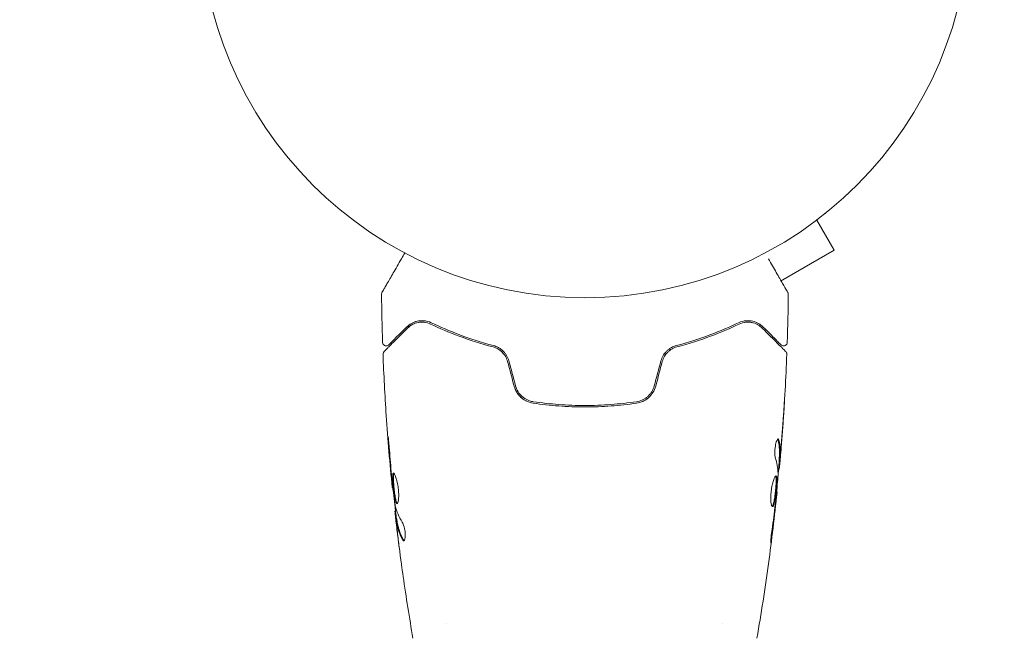
# Model space of a CAD drawing. Units: millimetres. Extents: x -5287 to 3804, y -3305 to 3607.
# Drawn here: x -3324 to -3188, y -100 to -15 of the extents above; entities that cross this region are included whole.
import ezdxf

# ---------------------------------------------------------------- set-up
doc = ezdxf.new("R2010")
doc.units = ezdxf.units.MM
doc.header["$LTSCALE"] = 20
doc.linetypes.add('HIDDEN', pattern=[9.525, 6.35, -3.175])
doc.layers.add('2d', color=230, linetype='Continuous')
doc.layers.add('AS-Safetyzone', color=5, linetype='HIDDEN')

msp = doc.modelspace()

# ---------------------------------------------------------------- linework, layer by layer
at = {"layer": '2d', "lineweight": 0}
for p, q in [((-3212.87, -41.38), (-3212.91, -41.4)), ((-3212.87, -41.38), (-3212.88, -41.37)), ((-3214.07, -42.3), (-3211.67, -46.46)), ((-3219.05, -50.72), (-3211.67, -46.46)), ((-3219.25, -75.45), (-3219.15, -75.45)), ((-3219.31, -76.49), (-3219.22, -76.49)), ((-3272.47, -79.13), (-3272.54, -79.13)), ((-3219.6, -79.77), (-3219.53, -79.77)), ((-3272.09, -82.41), (-3272.17, -82.41)), ((-3271.93, -83.45), (-3272.03, -83.45)), ((-3265, -97.85), (-3265, -97.85)), ((-3227, -97.85), (-3227, -97.85))]:
    msp.add_line(p, q, dxfattribs=at)
msp.add_circle((-3246, 0), 53, dxfattribs=at)
for points, knots in [([(-3273.95, -52.27), (-3273.95, -52.27), (-3273.95, -52.26), (-3273.94, -52.25), (-3273.93, -52.24), (-3273.92, -52.22), (-3273.92, -52.22), (-3273.92, -52.21), (-3273.92, -52.21), (-3273.89, -52.17), (-3273.86, -52.11), (-3273.75, -51.92), (-3273.67, -51.79), (-3273.54, -51.56), (-3273.49, -51.47), (-3273.38, -51.29), (-3273.33, -51.19), (-3273.03, -50.67), (-3272.73, -50.16), (-3272.23, -49.3), (-3272.06, -48.99), (-3271.68, -48.34), (-3271.49, -48), (-3271.13, -47.39), (-3270.97, -47.11), (-3270.81, -46.83)], [0.03007316, 0.03007316, 0.03007316, 0.03007316, 0.0365021, 0.0365021, 0.04015231, 0.04015231, 0.04106486, 0.04106486, 0.04197741, 0.04197741, 0.04380252, 0.04380252, 0.04562762, 0.04562762, 0.04654017, 0.04654017, 0.04745273, 0.04745273, 0.05110294, 0.05110294, 0.05292804, 0.05292804, 0.05475315, 0.05475315, 0.05614804, 0.05614804, 0.05614804, 0.05614804]), ([(-3220.73, -47.63), (-3220.33, -48.31), (-3219.97, -48.95), (-3219.47, -49.82), (-3219.31, -50.09), (-3219.01, -50.6), (-3218.88, -50.83), (-3218.52, -51.45), (-3218.33, -51.78), (-3218.16, -52.08), (-3218.12, -52.15), (-3218.09, -52.2), (-3218.08, -52.21), (-3218.08, -52.22), (-3218.08, -52.22), (-3218.07, -52.24), (-3218.06, -52.25), (-3218.05, -52.26), (-3218.05, -52.27), (-3218.05, -52.27)], [0.00362973, 0.00362973, 0.00362973, 0.00362973, 0.00724257, 0.00724257, 0.00905321, 0.00905321, 0.01086385, 0.01086385, 0.01448514, 0.01448514, 0.01629578, 0.01629578, 0.0172011, 0.0172011, 0.01810642, 0.01810642, 0.02172771, 0.02172771, 0.02826335, 0.02826335, 0.02826335, 0.02826335]), ([(-3274.02, -52.52), (-3274.02, -52.47), (-3274.01, -52.41), (-3273.98, -52.34), (-3273.97, -52.31), (-3273.96, -52.28), (-3273.95, -52.28), (-3273.95, -52.27), (-3273.95, -52.27), (-3273.95, -52.27), (-3273.95, -52.27), (-3273.95, -52.27), (-3273.95, -52.27), (-3273.95, -52.27)], [0, 0, 0, 0, 0.1620367, 0.1620367, 0.2425207, 0.2425207, 0.2628468, 0.2628468, 0.264752, 0.264752, 0.2657518, 0.2657518, 0.2662518, 0.2662518, 0.2662518, 0.2662518]), ([(-3218.05, -52.27), (-3218.05, -52.27), (-3218.05, -52.27), (-3218.05, -52.27), (-3218.05, -52.27), (-3218.05, -52.27), (-3218.05, -52.27), (-3218.05, -52.27), (-3218.04, -52.28), (-3218.04, -52.29), (-3218.03, -52.3), (-3218.02, -52.33), (-3218.01, -52.35), (-3217.99, -52.42), (-3217.98, -52.47), (-3217.98, -52.52)], [0, 0, 0, 0, 0.0004883, 0.0004883, 0.0024414, 0.0024414, 0.0063477, 0.0063477, 0.0141604, 0.0141604, 0.0454251, 0.0454251, 0.1080431, 0.1080431, 0.2662065, 0.2662065, 0.2662065, 0.2662065]), ([(-3267.16, -56.45), (-3267.53, -56.28), (-3267.87, -56.2), (-3268.36, -56.16), (-3268.52, -56.16), (-3268.83, -56.18), (-3268.98, -56.2), (-3269.4, -56.3), (-3269.67, -56.4), (-3270.15, -56.67), (-3270.37, -56.84), (-3270.57, -57.04)], [0, 0, 0, 0, 0.001851544, 0.001851544, 0.002777316, 0.002777316, 0.003703088, 0.003703088, 0.005554632, 0.005554632, 0.007406175, 0.007406175, 0.007406175, 0.007406175]), ([(-3270.43, -57.18), (-3270.22, -56.97), (-3270, -56.81), (-3269.52, -56.56), (-3269.26, -56.46), (-3268.86, -56.39), (-3268.72, -56.37), (-3268.43, -56.36), (-3268.29, -56.36), (-3267.85, -56.41), (-3267.55, -56.49), (-3267.25, -56.63)], [0, 0, 0, 0, 0.001345717, 0.001345717, 0.002691433, 0.002691433, 0.003364292, 0.003364292, 0.00403715, 0.00403715, 0.005382867, 0.005382867, 0.005382867, 0.005382867]), ([(-3267.16, -56.45), (-3267.53, -56.28), (-3267.87, -56.2), (-3268.36, -56.16), (-3268.52, -56.16), (-3268.83, -56.18), (-3268.98, -56.2), (-3269.29, -56.27), (-3269.45, -56.33), (-3269.61, -56.39)], [0, 0, 0, 0, 0.001851544, 0.001851544, 0.002777316, 0.002777316, 0.003703088, 0.003703088, 0.004807178, 0.004807178, 0.004807178, 0.004807178]), ([(-3267.16, -56.45), (-3267.53, -56.28), (-3267.87, -56.2), (-3268.36, -56.16), (-3268.52, -56.16), (-3268.83, -56.18), (-3268.98, -56.2), (-3269.29, -56.27), (-3269.45, -56.33), (-3269.61, -56.39)], [0, 0, 0, 0, 0.001851544, 0.001851544, 0.002777316, 0.002777316, 0.003703088, 0.003703088, 0.004807178, 0.004807178, 0.004807178, 0.004807178]), ([(-3267.25, -56.63), (-3266.06, -57.2), (-3264.75, -57.76), (-3261.89, -58.83), (-3260.34, -59.34), (-3258.65, -59.78)], [0, 0, 0, 0, 0.00577336, 0.00577336, 0.01154671, 0.01154671, 0.01154671, 0.01154671]), ([(-3258.6, -59.59), (-3260.26, -59.15), (-3261.79, -58.65), (-3264.64, -57.59), (-3265.96, -57.02), (-3267.16, -56.45)], [0, 0, 0, 0, 0.00561537, 0.00561537, 0.01123074, 0.01123074, 0.01123074, 0.01123074]), ([(-3224.84, -56.45), (-3226.04, -57.02), (-3227.36, -57.59), (-3230.21, -58.65), (-3231.74, -59.15), (-3233.4, -59.59)], [0, 0, 0, 0, 0.00561537, 0.00561537, 0.01123074, 0.01123074, 0.01123074, 0.01123074]), ([(-3233.35, -59.78), (-3231.66, -59.34), (-3230.11, -58.83), (-3227.25, -57.76), (-3225.94, -57.2), (-3224.75, -56.63)], [0, 0, 0, 0, 0.00577336, 0.00577336, 0.01154671, 0.01154671, 0.01154671, 0.01154671]), ([(-3221.43, -57.04), (-3221.63, -56.84), (-3221.85, -56.67), (-3222.34, -56.4), (-3222.6, -56.3), (-3223.02, -56.2), (-3223.17, -56.18), (-3223.48, -56.16), (-3223.64, -56.16), (-3224.13, -56.2), (-3224.48, -56.28), (-3224.84, -56.45)], [0, 0, 0, 0, 0.001864837, 0.001864837, 0.003729674, 0.003729674, 0.004662092, 0.004662092, 0.00559451, 0.00559451, 0.007459347, 0.007459347, 0.007459347, 0.007459347]), ([(-3224.75, -56.63), (-3224.45, -56.49), (-3224.14, -56.41), (-3223.56, -56.34), (-3223.28, -56.36), (-3222.87, -56.44), (-3222.74, -56.48), (-3222.48, -56.57), (-3222.36, -56.62), (-3222, -56.81), (-3221.78, -56.97), (-3221.57, -57.18)], [0, 0, 0, 0, 0.001348017, 0.001348017, 0.002696033, 0.002696033, 0.003370042, 0.003370042, 0.00404405, 0.00404405, 0.005392066, 0.005392066, 0.005392066, 0.005392066]), ([(-3273.67, -60.42), (-3273.67, -60.42), (-3273.66, -60.41), (-3273.65, -60.4), (-3273.64, -60.39), (-3273.63, -60.37), (-3273.62, -60.37), (-3273.62, -60.36), (-3273.61, -60.36), (-3273.6, -60.35), (-3273.58, -60.32), (-3273.46, -60.21), (-3273.33, -60.08), (-3273.07, -59.81), (-3272.96, -59.71), (-3272.74, -59.49), (-3272.61, -59.36), (-3271.95, -58.69), (-3271.25, -58), (-3270.43, -57.18)], [0.02464336, 0.02464336, 0.02464336, 0.02464336, 0.03015026, 0.03015026, 0.03316528, 0.03316528, 0.03391904, 0.03391904, 0.0346728, 0.0346728, 0.03618031, 0.03618031, 0.03919533, 0.03919533, 0.04070285, 0.04070285, 0.04221036, 0.04221036, 0.04824041, 0.04824041, 0.04824041, 0.04824041]), ([(-3270.57, -57.04), (-3270.91, -57.38), (-3271.22, -57.69), (-3271.64, -58.11), (-3271.77, -58.24), (-3272.02, -58.48), (-3272.13, -58.59), (-3272.64, -59.11), (-3272.89, -59.36), (-3272.96, -59.43), (-3272.97, -59.43), (-3272.97, -59.44), (-3272.97, -59.44), (-3272.98, -59.45), (-3272.99, -59.45), (-3273, -59.46), (-3273, -59.47), (-3273.02, -59.48), (-3273.02, -59.48), (-3273.02, -59.48)], [0, 0, 0, 0, 0.00280724, 0.00280724, 0.00421086, 0.00421086, 0.00561448, 0.00561448, 0.01122897, 0.01122897, 0.01193078, 0.01193078, 0.01263259, 0.01263259, 0.01403621, 0.01403621, 0.01684345, 0.01684345, 0.02211228, 0.02211228, 0.02211228, 0.02211228]), ([(-3221.57, -57.18), (-3220.74, -58.01), (-3220.05, -58.7), (-3219.38, -59.37), (-3219.25, -59.49), (-3219.03, -59.72), (-3218.93, -59.82), (-3218.66, -60.09), (-3218.53, -60.22), (-3218.42, -60.33), (-3218.4, -60.35), (-3218.38, -60.37), (-3218.38, -60.37), (-3218.36, -60.39), (-3218.35, -60.4), (-3218.34, -60.41), (-3218.33, -60.42), (-3218.33, -60.42)], [0, 0, 0, 0, 0.00604989, 0.00604989, 0.00756236, 0.00756236, 0.00907483, 0.00907483, 0.01209978, 0.01209978, 0.01361225, 0.01361225, 0.01512472, 0.01512472, 0.01814967, 0.01814967, 0.02364717, 0.02364717, 0.02364717, 0.02364717]), ([(-3218.98, -59.48), (-3218.98, -59.48), (-3218.98, -59.48), (-3219, -59.47), (-3219, -59.47), (-3219.01, -59.45), (-3219.02, -59.45), (-3219.02, -59.44), (-3219.03, -59.44), (-3219.03, -59.43), (-3219.04, -59.43), (-3219.07, -59.39), (-3219.15, -59.32), (-3219.33, -59.14), (-3219.4, -59.06), (-3219.57, -58.9), (-3219.66, -58.8), (-3220.18, -58.29), (-3220.74, -57.73), (-3221.43, -57.04)], [0.02275047, 0.02275047, 0.02275047, 0.02275047, 0.02787328, 0.02787328, 0.0306606, 0.0306606, 0.03205427, 0.03205427, 0.0327511, 0.0327511, 0.03344793, 0.03344793, 0.03623526, 0.03623526, 0.03762892, 0.03762892, 0.03902259, 0.03902259, 0.04459724, 0.04459724, 0.04459724, 0.04459724]), ([(-3273.02, -59.48), (-3273.03, -59.5), (-3273.05, -59.51), (-3273.08, -59.54), (-3273.1, -59.55), (-3273.15, -59.58), (-3273.19, -59.6), (-3273.27, -59.62), (-3273.31, -59.63), (-3273.39, -59.63), (-3273.44, -59.63), (-3273.52, -59.61), (-3273.56, -59.6), (-3273.63, -59.56), (-3273.67, -59.54), (-3273.73, -59.48), (-3273.76, -59.45), (-3273.81, -59.38), (-3273.83, -59.34), (-3273.86, -59.25), (-3273.87, -59.2), (-3273.87, -59.15)], [0, 0, 0, 0, 0.059741, 0.059741, 0.118636, 0.118636, 0.2446, 0.2446, 0.370565, 0.370565, 0.496529, 0.496529, 0.622493, 0.622493, 0.748457, 0.748457, 0.874421, 0.874421, 1.000385, 1.000385, 1.158548, 1.158548, 1.158548, 1.158548]), ([(-3256.47, -61.71), (-3256.54, -61.44), (-3256.65, -61.19), (-3256.86, -60.84), (-3256.94, -60.72), (-3257.11, -60.51), (-3257.2, -60.41), (-3257.39, -60.23), (-3257.49, -60.15), (-3257.7, -59.99), (-3257.81, -59.92), (-3258.14, -59.74), (-3258.37, -59.65), (-3258.6, -59.59)], [0, 0, 0, 0, 0.000837423, 0.000837423, 0.001256134, 0.001256134, 0.001674846, 0.001674846, 0.002093557, 0.002093557, 0.002512269, 0.002512269, 0.003349692, 0.003349692, 0.003349692, 0.003349692]), ([(-3233.4, -59.59), (-3233.63, -59.65), (-3233.87, -59.74), (-3234.2, -59.93), (-3234.3, -59.99), (-3234.51, -60.15), (-3234.61, -60.23), (-3234.8, -60.42), (-3234.89, -60.51), (-3235.06, -60.72), (-3235.14, -60.84), (-3235.35, -61.19), (-3235.46, -61.44), (-3235.53, -61.71)], [0, 0, 0, 0, 0.000832155, 0.000832155, 0.001248232, 0.001248232, 0.001664309, 0.001664309, 0.002080386, 0.002080386, 0.002496464, 0.002496464, 0.003328618, 0.003328618, 0.003328618, 0.003328618]), ([(-3218.13, -59.15), (-3218.13, -59.2), (-3218.14, -59.26), (-3218.18, -59.36), (-3218.21, -59.4), (-3218.27, -59.49), (-3218.32, -59.53), (-3218.41, -59.58), (-3218.46, -59.6), (-3218.56, -59.63), (-3218.62, -59.63), (-3218.73, -59.62), (-3218.78, -59.61), (-3218.88, -59.57), (-3218.93, -59.53), (-3218.97, -59.49), (-3218.98, -59.49), (-3218.98, -59.48)], [0, 0, 0, 0, 0.16195, 0.16195, 0.324498, 0.324498, 0.487024, 0.487024, 0.649551, 0.649551, 0.812077, 0.812077, 0.974604, 0.974604, 1.137131, 1.137131, 1.15657, 1.15657, 1.15657, 1.15657]), ([(-3273.81, -60.79), (-3273.82, -60.73), (-3273.81, -60.68), (-3273.78, -60.58), (-3273.75, -60.53), (-3273.71, -60.46), (-3273.69, -60.44), (-3273.67, -60.42)], [0, 0, 0, 0, 0.1620246, 0.1620246, 0.3245698, 0.3245698, 0.4103895, 0.4103895, 0.4103895, 0.4103895]), ([(-3272.54, -79.13), (-3272.87, -75.84), (-3273.15, -72.54), (-3273.56, -66.42), (-3273.71, -63.61), (-3273.81, -60.79)], [0, 0, 0, 0, 10.001335, 10.001335, 18.519664, 18.519664, 18.519664, 18.519664]), ([(-3256.66, -61.76), (-3256.73, -61.52), (-3256.82, -61.29), (-3257.08, -60.85), (-3257.24, -60.66), (-3257.6, -60.31), (-3257.8, -60.16), (-3258.21, -59.93), (-3258.43, -59.84), (-3258.65, -59.78)], [0, 0, 0, 0, 0.000754737, 0.000754737, 0.001509473, 0.001509473, 0.00226421, 0.00226421, 0.003018947, 0.003018947, 0.003018947, 0.003018947]), ([(-3258.65, -59.78), (-3258.42, -59.84), (-3258.2, -59.93), (-3257.89, -60.11), (-3257.79, -60.17), (-3257.59, -60.32), (-3257.5, -60.4), (-3257.24, -60.66), (-3257.08, -60.85), (-3256.83, -61.29), (-3256.73, -61.52), (-3256.66, -61.76)], [0, 0, 0, 0, 0.000760497, 0.000760497, 0.001140745, 0.001140745, 0.001520994, 0.001520994, 0.002281491, 0.002281491, 0.003041988, 0.003041988, 0.003041988, 0.003041988]), ([(-3235.34, -61.76), (-3235.27, -61.52), (-3235.17, -61.28), (-3234.98, -60.96), (-3234.91, -60.86), (-3234.76, -60.66), (-3234.67, -60.57), (-3234.5, -60.4), (-3234.41, -60.32), (-3234.21, -60.17), (-3234.11, -60.11), (-3233.79, -59.93), (-3233.58, -59.84), (-3233.35, -59.78)], [0, 0, 0, 0, 0.000765347, 0.000765347, 0.00114802, 0.00114802, 0.001530694, 0.001530694, 0.001913367, 0.001913367, 0.00229604, 0.00229604, 0.003061387, 0.003061387, 0.003061387, 0.003061387]), ([(-3235.34, -61.76), (-3235.27, -61.52), (-3235.18, -61.29), (-3234.92, -60.85), (-3234.76, -60.66), (-3234.49, -60.39), (-3234.38, -60.3), (-3234.28, -60.22)], [0, 0, 0, 0, 0.000754737, 0.000754737, 0.001509473, 0.001509473, 0.001915042, 0.001915042, 0.001915042, 0.001915042]), ([(-3234.27, -59.97), (-3234.31, -60), (-3234.36, -60.04), (-3234.51, -60.15), (-3234.61, -60.23), (-3234.8, -60.42), (-3234.89, -60.51), (-3235.02, -60.67), (-3235.07, -60.73), (-3235.11, -60.79)], [0.001065069, 0.001065069, 0.001065069, 0.001065069, 0.001248232, 0.001248232, 0.001664309, 0.001664309, 0.002080386, 0.002080386, 0.002299961, 0.002299961, 0.002299961, 0.002299961]), ([(-3234.27, -59.97), (-3234.31, -60), (-3234.36, -60.04), (-3234.51, -60.15), (-3234.61, -60.23), (-3234.8, -60.42), (-3234.89, -60.51), (-3235.02, -60.67), (-3235.07, -60.73), (-3235.11, -60.79)], [0.001065069, 0.001065069, 0.001065069, 0.001065069, 0.001248232, 0.001248232, 0.001664309, 0.001664309, 0.002080386, 0.002080386, 0.002299961, 0.002299961, 0.002299961, 0.002299961]), ([(-3218.19, -60.79), (-3218.31, -64.1), (-3218.5, -67.4), (-3218.85, -72.25), (-3218.97, -73.8), (-3219.11, -75.35)], [0, 0, 0, 0, 10.001335, 10.001335, 14.690563, 14.690563, 14.690563, 14.690563]), ([(-3218.33, -60.42), (-3218.32, -60.43), (-3218.3, -60.45), (-3218.28, -60.48), (-3218.27, -60.5), (-3218.23, -60.55), (-3218.22, -60.59), (-3218.19, -60.68), (-3218.18, -60.74), (-3218.19, -60.79)], [0, 0, 0, 0, 0.063877, 0.063877, 0.1267226, 0.1267226, 0.2526866, 0.2526866, 0.41085, 0.41085, 0.41085, 0.41085]), ([(-3255.75, -65.19), (-3255.66, -65.5), (-3255.53, -65.79), (-3255.2, -66.32), (-3254.99, -66.57), (-3254.64, -66.87), (-3254.52, -66.96), (-3254.26, -67.13), (-3254.12, -67.2), (-3253.71, -67.4), (-3253.42, -67.48), (-3253.12, -67.52)], [0, 0, 0, 0, 0.000962618, 0.000962618, 0.001925236, 0.001925236, 0.002406545, 0.002406545, 0.002887854, 0.002887854, 0.003850472, 0.003850472, 0.003850472, 0.003850472]), ([(-3253.09, -67.33), (-3253.66, -67.24), (-3254.2, -66.99), (-3254.86, -66.41), (-3255.05, -66.19), (-3255.36, -65.69), (-3255.48, -65.42), (-3255.55, -65.13)], [0, 0, 0, 0, 0.001770151, 0.001770151, 0.002655226, 0.002655226, 0.003540301, 0.003540301, 0.003540301, 0.003540301]), ([(-3236.45, -65.13), (-3236.52, -65.42), (-3236.64, -65.7), (-3236.88, -66.07), (-3236.96, -66.19), (-3237.15, -66.41), (-3237.25, -66.51), (-3237.47, -66.71), (-3237.59, -66.79), (-3237.83, -66.95), (-3237.96, -67.02), (-3238.35, -67.2), (-3238.63, -67.29), (-3238.91, -67.33)], [0, 0, 0, 0, 0.000889055, 0.000889055, 0.001333583, 0.001333583, 0.00177811, 0.00177811, 0.002222638, 0.002222638, 0.002667165, 0.002667165, 0.00355622, 0.00355622, 0.00355622, 0.00355622]), ([(-3238.88, -67.52), (-3238.28, -67.44), (-3237.71, -67.18), (-3237, -66.56), (-3236.8, -66.32), (-3236.46, -65.79), (-3236.34, -65.5), (-3236.25, -65.19)], [0, 0, 0, 0, 0.001914168, 0.001914168, 0.002871252, 0.002871252, 0.003828336, 0.003828336, 0.003828336, 0.003828336]), ([(-3253.12, -67.52), (-3251.96, -67.69), (-3250.79, -67.82), (-3249, -67.95), (-3248.4, -67.98), (-3247.2, -68.03), (-3246.59, -68.04), (-3244.77, -68.04), (-3243.58, -67.99), (-3241.21, -67.82), (-3240.04, -67.69), (-3238.88, -67.52)], [0, 0, 0, 0, 0.0036116, 0.0036116, 0.0054174, 0.0054174, 0.0072232, 0.0072232, 0.01083479, 0.01083479, 0.01444639, 0.01444639, 0.01444639, 0.01444639]), ([(-3238.91, -67.33), (-3240.07, -67.49), (-3241.24, -67.62), (-3243.01, -67.75), (-3243.61, -67.78), (-3244.81, -67.83), (-3245.42, -67.84), (-3247.22, -67.84), (-3248.41, -67.79), (-3250.77, -67.62), (-3251.93, -67.49), (-3253.09, -67.33)], [0, 0, 0, 0, 0.0035954, 0.0035954, 0.00539309, 0.00539309, 0.00719079, 0.00719079, 0.01078619, 0.01078619, 0.01438158, 0.01438158, 0.01438158, 0.01438158]), ([(-3218.51, -67.24), (-3218.51, -67.24), (-3218.51, -67.25), (-3218.51, -67.3), (-3218.51, -67.34), (-3218.52, -67.49), (-3218.53, -67.64), (-3218.55, -67.91), (-3218.55, -68.01), (-3218.57, -68.21), (-3218.57, -68.32), (-3218.59, -68.55), (-3218.6, -68.67), (-3218.61, -68.91), (-3218.62, -69.03), (-3218.63, -69.15)], [0.002335629, 0.002335629, 0.002335629, 0.002335629, 0.002691247, 0.002691247, 0.003046864, 0.003046864, 0.003758098, 0.003758098, 0.004113716, 0.004113716, 0.004469333, 0.004469333, 0.00482495, 0.00482495, 0.005180567, 0.005180567, 0.005180567, 0.005180567]), ([(-3218.6, -68.64), (-3218.59, -68.44), (-3218.58, -68.26), (-3218.55, -67.92), (-3218.54, -67.76), (-3218.53, -67.51), (-3218.52, -67.41), (-3218.51, -67.31), (-3218.51, -67.28), (-3218.51, -67.25), (-3218.51, -67.24), (-3218.51, -67.24)], [0, 0, 0, 0, 0.000583907, 0.000583907, 0.001167815, 0.001167815, 0.001751722, 0.001751722, 0.002043676, 0.002043676, 0.002335629, 0.002335629, 0.002335629, 0.002335629]), ([(-3272.93, -73.99), (-3272.94, -73.82), (-3272.95, -73.64), (-3272.97, -73.37), (-3272.98, -73.28), (-3273, -73.11), (-3273.01, -73.02), (-3273.03, -72.77), (-3273.05, -72.62), (-3273.07, -72.37), (-3273.08, -72.27), (-3273.1, -72.13), (-3273.11, -72.1), (-3273.11, -72.1), (-3273.11, -72.11), (-3273.11, -72.14), (-3273.11, -72.17), (-3273.11, -72.34), (-3273.09, -72.61), (-3273.06, -72.94)], [0, 0, 0, 0, 0.000535625, 0.000535625, 0.000803438, 0.000803438, 0.001071251, 0.001071251, 0.001606876, 0.001606876, 0.002142502, 0.002142502, 0.002678127, 0.002678127, 0.00294594, 0.00294594, 0.003213752, 0.003213752, 0.004285003, 0.004285003, 0.004285003, 0.004285003]), ([(-3273.11, -72.11), (-3273.11, -72.11), (-3273.11, -72.12), (-3273.11, -72.14), (-3273.11, -72.17), (-3273.11, -72.34), (-3273.09, -72.61), (-3273.06, -72.94)], [0.002839912, 0.002839912, 0.002839912, 0.002839912, 0.00294594, 0.00294594, 0.003213752, 0.003213752, 0.004285003, 0.004285003, 0.004285003, 0.004285003]), ([(-3273.11, -72.11), (-3273.11, -72.11), (-3273.11, -72.12), (-3273.11, -72.14), (-3273.11, -72.17), (-3273.11, -72.34), (-3273.09, -72.61), (-3273.06, -72.94)], [0.002839912, 0.002839912, 0.002839912, 0.002839912, 0.00294594, 0.00294594, 0.003213752, 0.003213752, 0.004285003, 0.004285003, 0.004285003, 0.004285003]), ([(-3219.77, -74.99), (-3219.79, -74.92), (-3219.81, -74.83), (-3219.83, -74.61), (-3219.84, -74.48), (-3219.84, -74.2), (-3219.84, -74.05), (-3219.81, -73.74), (-3219.79, -73.59), (-3219.72, -73.15), (-3219.65, -72.89), (-3219.51, -72.53), (-3219.44, -72.43), (-3219.38, -72.43)], [0, 0, 0, 0, 0.000456133, 0.000456133, 0.000912267, 0.000912267, 0.0013684, 0.0013684, 0.001824534, 0.001824534, 0.0027368, 0.0027368, 0.003649067, 0.003649067, 0.003649067, 0.003649067]), ([(-3219.38, -72.58), (-3219.4, -72.53), (-3219.41, -72.49), (-3219.43, -72.46), (-3219.43, -72.46), (-3219.43, -72.45)], [0, 0, 0, 0, 0.0003297632, 0.0003297632, 0.0003852274, 0.0003852274, 0.0003852274, 0.0003852274]), ([(-3219.25, -75.3), (-3219.23, -75.07), (-3219.22, -74.85), (-3219.2, -74.39), (-3219.2, -74.17), (-3219.22, -73.49), (-3219.28, -73.03), (-3219.38, -72.58)], [0, 0, 0, 0, 0.001469311, 0.001469311, 0.002938621, 0.002938621, 0.005877242, 0.005877242, 0.005877242, 0.005877242]), ([(-3219.28, -72.58), (-3219.18, -73.03), (-3219.12, -73.49), (-3219.1, -74.17), (-3219.1, -74.39), (-3219.12, -74.85), (-3219.13, -75.07), (-3219.15, -75.3)], [0, 0, 0, 0, 0.002938605, 0.002938605, 0.004407908, 0.004407908, 0.005877211, 0.005877211, 0.005877211, 0.005877211]), ([(-3219.11, -75.1), (-3219.08, -74.87), (-3219.06, -74.6), (-3219.01, -74), (-3218.98, -73.68), (-3218.95, -73.34)], [0, 0, 0, 0, 0.001013465, 0.001013465, 0.00202693, 0.00202693, 0.00202693, 0.00202693]), ([(-3219.07, -74.89), (-3219.08, -75.06), (-3219.1, -75.22), (-3219.12, -75.53), (-3219.14, -75.68), (-3219.17, -76.07), (-3219.19, -76.25), (-3219.2, -76.33)], [0, 0, 0, 0, 0.000502086, 0.000502086, 0.001004171, 0.001004171, 0.002008343, 0.002008343, 0.002008343, 0.002008343]), ([(-3219.15, -75.3), (-3219.15, -75.36), (-3219.15, -75.41), (-3219.15, -75.45), (-3219.15, -75.46), (-3219.14, -75.4), (-3219.12, -75.28), (-3219.11, -75.1)], [0, 0, 0, 0, 0.000405292, 0.000405292, 0.000810583, 0.000810583, 0.001621167, 0.001621167, 0.001621167, 0.001621167]), ([(-3219.11, -75.35), (-3219.11, -75.36), (-3219.11, -75.37), (-3219.12, -75.51), (-3219.13, -75.64), (-3219.14, -75.75)], [0.0004708861, 0.0004708861, 0.0004708861, 0.0004708861, 0.0005020857, 0.0005020857, 0.0009338106, 0.0009338106, 0.0009338106, 0.0009338106]), ([(-3219.11, -75.35), (-3219.11, -75.36), (-3219.11, -75.37), (-3219.12, -75.51), (-3219.13, -75.64), (-3219.14, -75.75)], [0.0004708861, 0.0004708861, 0.0004708861, 0.0004708861, 0.0005020857, 0.0005020857, 0.0009338106, 0.0009338106, 0.0009338106, 0.0009338106]), ([(-3272.37, -77.15), (-3272.39, -77.15), (-3272.41, -77.16), (-3272.44, -77.21), (-3272.45, -77.25), (-3272.48, -77.41), (-3272.49, -77.57), (-3272.49, -77.86), (-3272.49, -77.97), (-3272.48, -78.2), (-3272.47, -78.32), (-3272.45, -78.58), (-3272.44, -78.71), (-3272.42, -78.98), (-3272.4, -79.12), (-3272.37, -79.4), (-3272.36, -79.53), (-3272.32, -79.8), (-3272.31, -79.94), (-3272.27, -80.19), (-3272.25, -80.31), (-3272.21, -80.54), (-3272.19, -80.64), (-3272.13, -80.93), (-3272.08, -81.09), (-3271.99, -81.29), (-3271.94, -81.35), (-3271.9, -81.35)], [0.006652238, 0.006652238, 0.006652238, 0.006652238, 0.007065568, 0.007065568, 0.007478898, 0.007478898, 0.008305558, 0.008305558, 0.008718887, 0.008718887, 0.009132217, 0.009132217, 0.009545547, 0.009545547, 0.009958877, 0.009958877, 0.010372206, 0.010372206, 0.010785536, 0.010785536, 0.011198866, 0.011198866, 0.011612196, 0.011612196, 0.012438855, 0.012438855, 0.013265515, 0.013265515, 0.013265515, 0.013265515]), ([(-3271.84, -81.33), (-3271.85, -81.32), (-3271.86, -81.31), (-3271.89, -81.28), (-3271.91, -81.24), (-3271.96, -81.14), (-3271.98, -81.07), (-3272.02, -80.92), (-3272.05, -80.84), (-3272.09, -80.64), (-3272.11, -80.54), (-3272.15, -80.31), (-3272.17, -80.19), (-3272.22, -79.81), (-3272.26, -79.54), (-3272.3, -79.12), (-3272.31, -78.99), (-3272.34, -78.71), (-3272.35, -78.58), (-3272.37, -78.33), (-3272.38, -78.2), (-3272.39, -77.97), (-3272.39, -77.86), (-3272.39, -77.57), (-3272.38, -77.41), (-3272.35, -77.25), (-3272.34, -77.21), (-3272.32, -77.18), (-3272.32, -77.18), (-3272.31, -77.17)], [0.00030701, 0.00030701, 0.00030701, 0.00030701, 0.000413434, 0.000413434, 0.000826868, 0.000826868, 0.001240303, 0.001240303, 0.001653737, 0.001653737, 0.002067171, 0.002067171, 0.002480605, 0.002480605, 0.003307474, 0.003307474, 0.003720908, 0.003720908, 0.004134342, 0.004134342, 0.004547777, 0.004547777, 0.004961211, 0.004961211, 0.005788079, 0.005788079, 0.006201514, 0.006201514, 0.006283371, 0.006283371, 0.006283371, 0.006283371]), ([(-3271.9, -81.35), (-3271.87, -81.35), (-3271.85, -81.33), (-3271.81, -81.28), (-3271.79, -81.24), (-3271.75, -81.13), (-3271.73, -81.07), (-3271.7, -80.92), (-3271.69, -80.83), (-3271.67, -80.63), (-3271.66, -80.52), (-3271.65, -80.29), (-3271.65, -80.16), (-3271.66, -79.91), (-3271.66, -79.77), (-3271.68, -79.5), (-3271.7, -79.36), (-3271.73, -79.09), (-3271.75, -78.95), (-3271.8, -78.68), (-3271.82, -78.55), (-3271.91, -78.17), (-3271.97, -77.94), (-3272.06, -77.66), (-3272.09, -77.57), (-3272.16, -77.42), (-3272.19, -77.36), (-3272.25, -77.25), (-3272.27, -77.21), (-3272.32, -77.16), (-3272.35, -77.15), (-3272.37, -77.15)], [0, 0, 0, 0, 0.000415765, 0.000415765, 0.00083153, 0.00083153, 0.001247295, 0.001247295, 0.00166306, 0.00166306, 0.002078825, 0.002078825, 0.002494589, 0.002494589, 0.002910354, 0.002910354, 0.003326119, 0.003326119, 0.003741884, 0.003741884, 0.004157649, 0.004157649, 0.004989179, 0.004989179, 0.005404944, 0.005404944, 0.005820709, 0.005820709, 0.006236474, 0.006236474, 0.006652238, 0.006652238, 0.006652238, 0.006652238]), ([(-3272.37, -77.36), (-3272.37, -77.34), (-3272.37, -77.32), (-3272.35, -77.25), (-3272.34, -77.21), (-3272.32, -77.18), (-3272.32, -77.18), (-3272.31, -77.17)], [0.0056577166, 0.0056577166, 0.0056577166, 0.0056577166, 0.0057880793, 0.0057880793, 0.0062015135, 0.0062015135, 0.0062833712, 0.0062833712, 0.0062833712, 0.0062833712]), ([(-3272.37, -77.36), (-3272.37, -77.34), (-3272.37, -77.32), (-3272.35, -77.25), (-3272.34, -77.21), (-3272.32, -77.18), (-3272.32, -77.18), (-3272.31, -77.17)], [0.0056577166, 0.0056577166, 0.0056577166, 0.0056577166, 0.0057880793, 0.0057880793, 0.0062015135, 0.0062015135, 0.0062833712, 0.0062833712, 0.0062833712, 0.0062833712]), ([(-3219.27, -76.49), (-3219.27, -76.49), (-3219.27, -76.5), (-3219.28, -76.54), (-3219.29, -76.58), (-3219.3, -76.66), (-3219.31, -76.71), (-3219.33, -76.83), (-3219.34, -76.9), (-3219.35, -76.99), (-3219.36, -77.01), (-3219.36, -77.04)], [0, 0, 0, 0, 0.00032099, 0.00032099, 0.000641981, 0.000641981, 0.000962971, 0.000962971, 0.001283961, 0.001283961, 0.00137276, 0.00137276, 0.00137276, 0.00137276]), ([(-3272.64, -78.02), (-3272.62, -78.2), (-3272.61, -78.35), (-3272.58, -78.62), (-3272.57, -78.74), (-3272.55, -78.94), (-3272.55, -79.01), (-3272.54, -79.11), (-3272.53, -79.13), (-3272.54, -79.13)], [0, 0, 0, 0, 0.000630096, 0.000630096, 0.001260193, 0.001260193, 0.001890289, 0.001890289, 0.002520386, 0.002520386, 0.002520386, 0.002520386]), ([(-3272.16, -81.52), (-3272.25, -80.95), (-3272.32, -80.38), (-3272.46, -79.24), (-3272.52, -78.67), (-3272.58, -78.1)], [0, 0, 0, 0, 0.001910154, 0.001910154, 0.003820307, 0.003820307, 0.003820307, 0.003820307]), ([(-3220.15, -81.75), (-3220.2, -81.75), (-3220.25, -81.7), (-3220.32, -81.49), (-3220.35, -81.33), (-3220.38, -81.04), (-3220.39, -80.93), (-3220.4, -80.7), (-3220.4, -80.57), (-3220.39, -80.32), (-3220.39, -80.18), (-3220.37, -79.91), (-3220.35, -79.77), (-3220.32, -79.49), (-3220.3, -79.35), (-3220.25, -79.09), (-3220.22, -78.95), (-3220.17, -78.7), (-3220.14, -78.58), (-3220.08, -78.36), (-3220.05, -78.25), (-3219.95, -77.97), (-3219.89, -77.82), (-3219.77, -77.61), (-3219.72, -77.55), (-3219.67, -77.55)], [0.006617599, 0.006617599, 0.006617599, 0.006617599, 0.007449314, 0.007449314, 0.008281029, 0.008281029, 0.008696886, 0.008696886, 0.009112744, 0.009112744, 0.009528601, 0.009528601, 0.009944458, 0.009944458, 0.010360316, 0.010360316, 0.010776173, 0.010776173, 0.011192031, 0.011192031, 0.011607888, 0.011607888, 0.012439603, 0.012439603, 0.013271318, 0.013271318, 0.013271318, 0.013271318]), ([(-3220.2, -81.73), (-3220.2, -81.73), (-3220.19, -81.72), (-3220.16, -81.69), (-3220.14, -81.65), (-3220.07, -81.49), (-3220.02, -81.34), (-3219.96, -81.05), (-3219.94, -80.95), (-3219.9, -80.72), (-3219.88, -80.6), (-3219.84, -80.35), (-3219.82, -80.21), (-3219.79, -79.94), (-3219.77, -79.81), (-3219.73, -79.39), (-3219.7, -79.12), (-3219.67, -78.73), (-3219.67, -78.61), (-3219.66, -78.38), (-3219.65, -78.27), (-3219.65, -78.07), (-3219.65, -77.99), (-3219.66, -77.83), (-3219.67, -77.77), (-3219.69, -77.65), (-3219.71, -77.6), (-3219.73, -77.58)], [0.006959302, 0.006959302, 0.006959302, 0.006959302, 0.007065717, 0.007065717, 0.007479037, 0.007479037, 0.008305676, 0.008305676, 0.008718996, 0.008718996, 0.009132316, 0.009132316, 0.009545635, 0.009545635, 0.009958955, 0.009958955, 0.010785595, 0.010785595, 0.011198915, 0.011198915, 0.011612234, 0.011612234, 0.012025554, 0.012025554, 0.012438874, 0.012438874, 0.012937835, 0.012937835, 0.012937835, 0.012937835]), ([(-3219.67, -77.55), (-3219.65, -77.55), (-3219.63, -77.57), (-3219.6, -77.62), (-3219.59, -77.66), (-3219.57, -77.77), (-3219.56, -77.83), (-3219.55, -77.98), (-3219.55, -78.07), (-3219.55, -78.37), (-3219.56, -78.6), (-3219.59, -78.99), (-3219.6, -79.12), (-3219.63, -79.39), (-3219.64, -79.53), (-3219.67, -79.8), (-3219.69, -79.94), (-3219.72, -80.21), (-3219.74, -80.34), (-3219.79, -80.72), (-3219.83, -80.95), (-3219.9, -81.24), (-3219.92, -81.33), (-3219.97, -81.48), (-3219.99, -81.54), (-3220.04, -81.65), (-3220.06, -81.69), (-3220.11, -81.74), (-3220.13, -81.75), (-3220.15, -81.75)], [0, 0, 0, 0, 0.0004136, 0.0004136, 0.0008272, 0.0008272, 0.0012408, 0.0012408, 0.0016544, 0.0016544, 0.0024816, 0.0024816, 0.0028952, 0.0028952, 0.0033088, 0.0033088, 0.0037224, 0.0037224, 0.004136, 0.004136, 0.0049632, 0.0049632, 0.0053768, 0.0053768, 0.0057904, 0.0057904, 0.006203999, 0.006203999, 0.006617599, 0.006617599, 0.006617599, 0.006617599]), ([(-3219.69, -80.8), (-3219.64, -80.23), (-3219.58, -79.66), (-3219.48, -78.52), (-3219.44, -77.95), (-3219.4, -77.38)], [0, 0, 0, 0, 0.00190427, 0.00190427, 0.003808539, 0.003808539, 0.003808539, 0.003808539]), ([(-3219.6, -79.77), (-3219.57, -79.54), (-3219.55, -79.32), (-3219.49, -78.61), (-3219.45, -78.14), (-3219.42, -77.66)], [0.001150411, 0.001150411, 0.001150411, 0.001150411, 0.00190427, 0.00190427, 0.003498379, 0.003498379, 0.003498379, 0.003498379]), ([(-3219.53, -79.77), (-3219.87, -83.06), (-3220.26, -86.35), (-3221.18, -93.06), (-3221.72, -96.49), (-3222.31, -99.9)], [0, 0, 0, 0, 10.001335, 10.001335, 20.470445, 20.470445, 20.470445, 20.470445]), ([(-3219.53, -79.77), (-3219.53, -79.77), (-3219.53, -79.79), (-3219.54, -79.89), (-3219.55, -79.96), (-3219.57, -80.15), (-3219.59, -80.27), (-3219.62, -80.55), (-3219.63, -80.7), (-3219.65, -80.88)], [0, 0, 0, 0, 0.000630412, 0.000630412, 0.001260825, 0.001260825, 0.001891237, 0.001891237, 0.00252165, 0.00252165, 0.00252165, 0.00252165]), ([(-3271.97, -83.45), (-3272.04, -82.81), (-3272.11, -82.18), (-3272.21, -81.32), (-3272.23, -81.1), (-3272.25, -80.88)], [8.06827, 8.06827, 8.06827, 8.06827, 10.001335, 10.001335, 10.671994, 10.671994, 10.671994, 10.671994]), ([(-3272.16, -82.57), (-3272.16, -82.61), (-3272.15, -82.68), (-3272.13, -82.85), (-3272.12, -82.96), (-3272.08, -83.35), (-3272.04, -83.67), (-3272, -84.01)], [0, 0, 0, 0, 0.000502775, 0.000502775, 0.001005549, 0.001005549, 0.002011098, 0.002011098, 0.002011098, 0.002011098]), ([(-3220.22, -84.91), (-3220.14, -84.35), (-3220.06, -83.78), (-3219.91, -82.65), (-3219.84, -82.08), (-3219.77, -81.51)], [0, 0, 0, 0, 0.001845834, 0.001845834, 0.003691668, 0.003691668, 0.003691668, 0.003691668]), ([(-3220.2, -81.73), (-3220.2, -81.73), (-3220.19, -81.72), (-3220.16, -81.69), (-3220.14, -81.65), (-3220.11, -81.59), (-3220.1, -81.57), (-3220.1, -81.56)], [0.0069593018, 0.0069593018, 0.0069593018, 0.0069593018, 0.0070657169, 0.0070657169, 0.0074790366, 0.0074790366, 0.0075649195, 0.0075649195, 0.0075649195, 0.0075649195]), ([(-3220.2, -81.73), (-3220.2, -81.73), (-3220.19, -81.72), (-3220.16, -81.69), (-3220.14, -81.65), (-3220.11, -81.59), (-3220.1, -81.57), (-3220.1, -81.56)], [0.0069593018, 0.0069593018, 0.0069593018, 0.0069593018, 0.0070657169, 0.0070657169, 0.0074790366, 0.0074790366, 0.0075649195, 0.0075649195, 0.0075649195, 0.0075649195]), ([(-3272.01, -83.8), (-3272.02, -83.71), (-3272.02, -83.63), (-3272.03, -83.52), (-3272.04, -83.48), (-3272.04, -83.43), (-3272.02, -83.47), (-3272, -83.6)], [0, 0, 0, 0, 0.000405419, 0.000405419, 0.000810838, 0.000810838, 0.001621676, 0.001621676, 0.001621676, 0.001621676]), ([(-3271.81, -85.56), (-3271.85, -85.22), (-3271.89, -84.9), (-3271.95, -84.3), (-3271.98, -84.03), (-3272.01, -83.8)], [0, 0, 0, 0, 0.001015532, 0.001015532, 0.002031065, 0.002031065, 0.002031065, 0.002031065]), ([(-3272, -83.6), (-3271.97, -83.83), (-3271.94, -84.06), (-3271.84, -84.52), (-3271.78, -84.74), (-3271.56, -85.42), (-3271.37, -85.87), (-3271.13, -86.32)], [0, 0, 0, 0, 0.001485171, 0.001485171, 0.002970341, 0.002970341, 0.005940682, 0.005940682, 0.005940682, 0.005940682]), ([(-3271.9, -83.6), (-3271.91, -83.54), (-3271.92, -83.49), (-3271.93, -83.46), (-3271.93, -83.45), (-3271.93, -83.45)], [0, 0, 0, 0, 0.0004054221, 0.0004054221, 0.0006379335, 0.0006379335, 0.0006379335, 0.0006379335]), ([(-3271.02, -86.32), (-3271.27, -85.87), (-3271.46, -85.42), (-3271.68, -84.74), (-3271.74, -84.52), (-3271.84, -84.06), (-3271.87, -83.83), (-3271.9, -83.6)], [0, 0, 0, 0, 0.002970524, 0.002970524, 0.004455786, 0.004455786, 0.005941048, 0.005941048, 0.005941048, 0.005941048]), ([(-3270.96, -86.47), (-3270.93, -86.47), (-3270.89, -86.45), (-3270.83, -86.35), (-3270.81, -86.28), (-3270.77, -86.09), (-3270.76, -85.98), (-3270.75, -85.72), (-3270.75, -85.57), (-3270.77, -85.28), (-3270.79, -85.12), (-3270.84, -84.82), (-3270.87, -84.67), (-3270.95, -84.4), (-3270.99, -84.28), (-3271.07, -84.07), (-3271.12, -83.98), (-3271.16, -83.91)], [0.000672322, 0.000672322, 0.000672322, 0.000672322, 0.001130161, 0.001130161, 0.001588, 0.001588, 0.002045839, 0.002045839, 0.002503678, 0.002503678, 0.002961518, 0.002961518, 0.003419357, 0.003419357, 0.003877196, 0.003877196, 0.004335035, 0.004335035, 0.004335035, 0.004335035]), ([(-3271.02, -86.32), (-3271.27, -85.87), (-3271.46, -85.42), (-3271.68, -84.76), (-3271.73, -84.55), (-3271.78, -84.33)], [0, 0, 0, 0, 0.002970524, 0.002970524, 0.004353891, 0.004353891, 0.004353891, 0.004353891]), ([(-3271.02, -86.32), (-3271.27, -85.87), (-3271.46, -85.42), (-3271.68, -84.76), (-3271.73, -84.55), (-3271.78, -84.33)], [0, 0, 0, 0, 0.002970524, 0.002970524, 0.004353891, 0.004353891, 0.004353891, 0.004353891]), ([(-3220.27, -85.96), (-3220.29, -86.12), (-3220.31, -86.27), (-3220.34, -86.46), (-3220.35, -86.52), (-3220.36, -86.62), (-3220.37, -86.66), (-3220.39, -86.76), (-3220.39, -86.8), (-3220.4, -86.8), (-3220.4, -86.77), (-3220.4, -86.66), (-3220.4, -86.62), (-3220.4, -86.52), (-3220.39, -86.47), (-3220.39, -86.34), (-3220.38, -86.27), (-3220.37, -86.12), (-3220.36, -86.04), (-3220.32, -85.63), (-3220.27, -85.25), (-3220.22, -84.91)], [0, 0, 0, 0, 0.000536546, 0.000536546, 0.000804819, 0.000804819, 0.001073092, 0.001073092, 0.001609638, 0.001609638, 0.002146183, 0.002146183, 0.002414456, 0.002414456, 0.002682729, 0.002682729, 0.002951002, 0.002951002, 0.003219275, 0.003219275, 0.004292367, 0.004292367, 0.004292367, 0.004292367]), ([(-3271.13, -86.32), (-3271.1, -86.37), (-3271.07, -86.41), (-3271.02, -86.46), (-3270.99, -86.47), (-3270.96, -86.47)], [0, 0, 0, 0, 0.0003361609, 0.0003361609, 0.0006723218, 0.0006723218, 0.0006723218, 0.0006723218]), ([(-3271.04, -91.4), (-3271.04, -91.36), (-3271.05, -91.31), (-3271.07, -91.2), (-3271.08, -91.13), (-3271.1, -90.98), (-3271.11, -90.9), (-3271.14, -90.64), (-3271.17, -90.46), (-3271.2, -90.26)], [0.003802953, 0.003802953, 0.003802953, 0.003802953, 0.004028258, 0.004028258, 0.004321052, 0.004321052, 0.004613847, 0.004613847, 0.005199436, 0.005199436, 0.005199436, 0.005199436])]:
    msp.add_open_spline(points, degree=3, knots=knots, dxfattribs=at)
for points in [[(-3274.02, -52.52), (-3274.02, -52.52), (-3274.02, -52.52), (-3274.02, -52.52)], [(-3273.87, -59.15), (-3273.95, -56.94), (-3273.99, -54.73), (-3274.02, -52.52)], [(-3217.98, -52.52), (-3218.01, -54.73), (-3218.05, -56.94), (-3218.13, -59.15)], [(-3218.05, -52.27), (-3218.05, -52.27), (-3218.05, -52.27), (-3218.05, -52.27)], [(-3218.05, -52.27), (-3218.05, -52.27), (-3218.05, -52.27), (-3218.05, -52.27)], [(-3217.98, -52.52), (-3217.98, -52.52), (-3217.98, -52.52), (-3217.98, -52.52)], [(-3270.43, -57.18), (-3270.2, -56.94), (-3269.87, -56.7), (-3269.44, -56.54)], [(-3270.35, -57.11), (-3270.13, -56.89), (-3269.83, -56.69), (-3269.44, -56.54)], [(-3270.35, -57.11), (-3270.13, -56.89), (-3269.83, -56.69), (-3269.44, -56.54)], [(-3269.14, -56.44), (-3268.92, -56.39), (-3268.67, -56.35), (-3268.4, -56.36)], [(-3268.93, -56.4), (-3268.78, -56.37), (-3268.63, -56.36), (-3268.46, -56.36)], [(-3268.93, -56.4), (-3268.78, -56.37), (-3268.63, -56.36), (-3268.46, -56.36)], [(-3268.34, -56.36), (-3268.25, -56.36), (-3268.16, -56.37), (-3268.06, -56.39)], [(-3223.98, -56.39), (-3223.9, -56.38), (-3223.82, -56.37), (-3223.74, -56.37)], [(-3223.74, -56.37), (-3223.69, -56.36), (-3223.63, -56.36), (-3223.58, -56.36)], [(-3223.74, -56.37), (-3223.69, -56.36), (-3223.63, -56.36), (-3223.58, -56.36)], [(-3223.42, -56.36), (-3223.2, -56.37), (-3223, -56.41), (-3222.81, -56.46)], [(-3223.08, -56.4), (-3223, -56.41), (-3222.93, -56.43), (-3222.86, -56.44)], [(-3223.08, -56.4), (-3223, -56.41), (-3222.93, -56.43), (-3222.86, -56.44)], [(-3222.49, -56.57), (-3222.38, -56.61), (-3222.27, -56.67), (-3222.17, -56.72)], [(-3273.81, -60.79), (-3273.81, -60.79), (-3273.81, -60.79), (-3273.81, -60.79)], [(-3218.19, -60.79), (-3218.19, -60.79), (-3218.19, -60.79), (-3218.19, -60.79)], [(-3218.19, -60.79), (-3218.19, -60.79), (-3218.19, -60.79), (-3218.19, -60.79)], [(-3218.19, -60.79), (-3218.19, -60.79), (-3218.19, -60.79), (-3218.19, -60.79)], [(-3256.66, -61.76), (-3256.36, -62.9), (-3256.05, -64.05), (-3255.75, -65.19)], [(-3255.55, -65.13), (-3255.86, -63.99), (-3256.16, -62.85), (-3256.47, -61.71)], [(-3235.53, -61.71), (-3235.84, -62.85), (-3236.14, -63.99), (-3236.45, -65.13)], [(-3236.25, -65.19), (-3235.95, -64.05), (-3235.64, -62.9), (-3235.34, -61.76)], [(-3255.74, -65.23), (-3255.66, -65.5), (-3255.54, -65.76), (-3255.4, -66)], [(-3255.74, -65.23), (-3255.66, -65.5), (-3255.54, -65.76), (-3255.4, -66)], [(-3255.34, -66.1), (-3255.19, -66.33), (-3255.01, -66.54), (-3254.81, -66.72)], [(-3255.34, -66.1), (-3255.19, -66.33), (-3255.01, -66.54), (-3254.81, -66.72)], [(-3254.63, -66.88), (-3254.62, -66.88), (-3254.61, -66.89), (-3254.61, -66.89)], [(-3254.16, -67.18), (-3254.13, -67.2), (-3254.09, -67.22), (-3254.06, -67.23)], [(-3254.16, -67.18), (-3254.13, -67.2), (-3254.09, -67.22), (-3254.06, -67.23)], [(-3253.09, -67.33), (-3253.19, -67.31), (-3253.28, -67.29), (-3253.38, -67.27)], [(-3253.09, -67.33), (-3253.19, -67.31), (-3253.28, -67.29), (-3253.38, -67.27)], [(-3238.2, -67.35), (-3237.98, -67.26), (-3237.77, -67.15), (-3237.57, -67.02)], [(-3238.2, -67.35), (-3237.98, -67.26), (-3237.77, -67.15), (-3237.57, -67.02)], [(-3218.63, -69.15), (-3218.73, -70.65), (-3218.84, -72.15), (-3218.96, -73.64)], [(-3218.95, -73.34), (-3218.82, -71.78), (-3218.71, -70.21), (-3218.6, -68.64)], [(-3273.06, -72.94), (-3272.96, -74.3), (-3272.85, -75.65), (-3272.73, -77)], [(-3219.38, -72.43), (-3219.34, -72.43), (-3219.31, -72.48), (-3219.28, -72.58)], [(-3272.65, -77.39), (-3272.75, -76.25), (-3272.84, -75.12), (-3272.93, -73.99)], [(-3219.11, -73.99), (-3219.11, -73.99), (-3219.11, -73.99), (-3219.11, -73.99)], [(-3219.1, -74.13), (-3219.1, -74.13), (-3219.1, -74.13), (-3219.1, -74.13)], [(-3218.96, -73.64), (-3219, -74.06), (-3219.03, -74.47), (-3219.07, -74.89)], [(-3219.39, -77.22), (-3219.41, -76.47), (-3219.54, -75.73), (-3219.77, -74.99)], [(-3219.22, -75.45), (-3219.28, -76.19), (-3219.35, -76.92), (-3219.42, -77.66)], [(-3219.25, -75.36), (-3219.25, -75.34), (-3219.25, -75.32), (-3219.25, -75.3)], [(-3219.25, -75.45), (-3219.25, -75.45), (-3219.25, -75.4), (-3219.25, -75.3)], [(-3272.73, -77), (-3272.7, -77.36), (-3272.67, -77.7), (-3272.64, -78.02)], [(-3219.4, -77.38), (-3219.4, -77.31), (-3219.39, -77.26), (-3219.39, -77.22)], [(-3219.2, -76.33), (-3219.21, -76.44), (-3219.22, -76.49), (-3219.22, -76.49)], [(-3272.63, -77.67), (-3272.63, -77.57), (-3272.64, -77.48), (-3272.65, -77.39)], [(-3272.58, -78.1), (-3272.6, -77.97), (-3272.61, -77.81), (-3272.63, -77.67)], [(-3272.54, -79.13), (-3272.54, -79.13), (-3272.54, -79.13), (-3272.54, -79.13)], [(-3219.53, -79.77), (-3219.53, -79.77), (-3219.53, -79.77), (-3219.53, -79.77)], [(-3219.65, -80.88), (-3219.69, -81.2), (-3219.73, -81.54), (-3219.77, -81.9)], [(-3219.77, -81.51), (-3219.76, -81.42), (-3219.75, -81.33), (-3219.74, -81.23)], [(-3219.74, -81.23), (-3219.72, -81.09), (-3219.71, -80.93), (-3219.69, -80.8)], [(-3272.17, -82.41), (-3272.17, -82.41), (-3272.17, -82.42), (-3272.17, -82.43)], [(-3272.17, -82.41), (-3272.17, -82.41), (-3272.17, -82.46), (-3272.16, -82.57)], [(-3272.13, -81.68), (-3272.14, -81.64), (-3272.15, -81.59), (-3272.16, -81.52)], [(-3271.16, -83.91), (-3271.61, -83.18), (-3271.94, -82.43), (-3272.13, -81.68)], [(-3219.77, -81.9), (-3219.92, -83.25), (-3220.09, -84.61), (-3220.27, -85.96)], [(-3272, -84.01), (-3271.95, -84.43), (-3271.9, -84.84), (-3271.85, -85.26)], [(-3271.85, -85.26), (-3271.76, -85.96), (-3271.67, -86.67), (-3271.58, -87.38)], [(-3271.2, -90.26), (-3271.41, -88.7), (-3271.62, -87.13), (-3271.81, -85.56)], [(-3270.91, -86.45), (-3270.95, -86.43), (-3270.99, -86.39), (-3271.02, -86.32)], [(-3269.69, -99.9), (-3270.18, -97.08), (-3270.63, -94.24), (-3271.04, -91.4)]]:
    msp.add_open_spline(points, degree=3, dxfattribs=at)
at = {"layer": 'AS-Safetyzone'}
msp.add_lwpolyline([(-1353, -3104.73), (-2975, -3104.73, -0.650122), (-4928.2, 73.46, -0.588207), (-2295.74, 1390.03, -0.169608), (-1817, 2255.66), (-1817, 2607.01, -0.414214), (-817, 3607.01)], format="xyb", dxfattribs=at)

doc.saveas('drawing.dxf')
